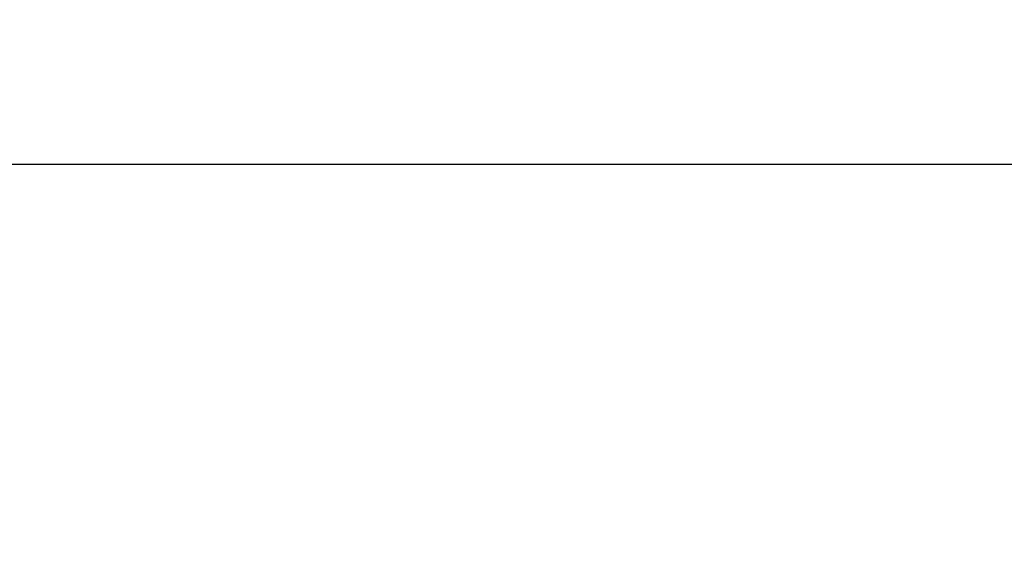
# Model space of a CAD drawing. Units: millimetres. Extents: x -8.4 to 13.2, y 0.6 to 17.8.
# Drawn here: x 8 to 9.3, y 9 to 9.7 of the extents above; entities that cross this region are included whole.
import ezdxf

# ---------------------------------------------------------------- set-up
doc = ezdxf.new("R2010")
doc.units = ezdxf.units.MM
doc.layers.add('DIASTASEIS', color=252, linetype='Continuous')
doc.layers.add('oria asfaleias', color=147, linetype='Continuous')
doc.styles.get("Standard").update_dxf_attribs({"font": 'ARIALN.TTF'})
doc.dimstyles.new('STANDARD_ACAD', dxfattribs={"dimtxt": 0.18, "dimasz": 0.15, "dimexe": 0.18, "dimexo": 0.0625, "dimgap": 0.09, "dimtad": 0, "dimtih": 1, "dimtoh": 1, "dimzin": 0, "dimdsep": 46, "dimtxsty": 'Standard', "dimblk": 'OBLIQUE', "dimcen": 0.09, "dimadec": 0, "dimazin": 0, "dimtfac": 1, "dimtofl": 0, "dimtmove": 0, "dimatfit": 3, "dimfxl": 1, "dimtolj": 1, "dimtzin": 0, "dimarcsym": 0})

# ---------------------------------------------------------------- blocks, each defined once
blk = doc.blocks.new('_Oblique')
at = {"color": 0, "linetype": 'ByBlock', "lineweight": -2}
blk.add_line((-0.5, -0.5), (0.5, 0.5), dxfattribs=at)
blk = doc.blocks.new('*D26')
at = {"layer": 'Defpoints', "color": 0}
for p in [(11.6765, 9.5001), (11.6765, 5.9749), (3.2799, 3.0844)]:
    blk.add_point(p, dxfattribs=at)
at = {"layer": 'DIASTASEIS', "color": 0, "lineweight": -2}
for p, q in [((3.2799, 3.1469), (3.2799, 9.6801)), ((11.6765, 6.0374), (11.6765, 9.6801)), ((3.2799, 9.5001), (7.1967, 9.5001)), ((11.6765, 9.5001), (7.7597, 9.5001))]:
    blk.add_line(p, q, dxfattribs=at)
at = {"layer": 'DIASTASEIS', "color": 0, "linetype": 'ByBlock', "lineweight": -2, "xscale": 0.15, "yscale": 0.15, "zscale": 0.15, "rotation": 180}
blk.add_blockref('_Oblique', (3.2799, 9.5001), dxfattribs=at)
at = {"layer": 'DIASTASEIS', "color": 0, "linetype": 'ByBlock', "lineweight": -2, "xscale": 0.15, "yscale": 0.15, "zscale": 0.15}
blk.add_blockref('_Oblique', (11.6765, 9.5001), dxfattribs=at)
at = {"layer": 'DIASTASEIS', "color": 0, "insert": (7.4782, 9.5001), "char_height": 0.18, "attachment_point": 5}
blk.add_mtext('\\A1;\\A1;8.40', dxfattribs=at)
blk = doc.blocks.new('*D28')
at = {"layer": 'Defpoints', "color": 0}
for p in [(13.1478, 10.9926), (13.1478, 5.9764), (1.2813, 3.0897)]:
    blk.add_point(p, dxfattribs=at)
at = {"layer": 'DIASTASEIS', "color": 0, "lineweight": -2}
for p, q in [((1.2813, 3.1522), (1.2813, 11.1726)), ((13.1478, 6.0389), (13.1478, 11.1726)), ((1.2813, 10.9926), (6.8827, 10.9926)), ((13.1478, 10.9926), (7.5464, 10.9926))]:
    blk.add_line(p, q, dxfattribs=at)
at = {"layer": 'DIASTASEIS', "color": 0, "linetype": 'ByBlock', "lineweight": -2, "xscale": 0.15, "yscale": 0.15, "zscale": 0.15, "rotation": 180}
blk.add_blockref('_Oblique', (1.2813, 10.9926), dxfattribs=at)
at = {"layer": 'DIASTASEIS', "color": 0, "linetype": 'ByBlock', "lineweight": -2, "xscale": 0.15, "yscale": 0.15, "zscale": 0.15}
blk.add_blockref('_Oblique', (13.1478, 10.9926), dxfattribs=at)
at = {"layer": 'DIASTASEIS', "color": 0, "insert": (7.2145, 10.9926), "char_height": 0.18, "attachment_point": 5}
blk.add_mtext('\\A1;\\A1;11.90', dxfattribs=at)
blk = doc.blocks.new('s140b-')
at = {"layer": 'oria asfaleias'}
blk.add_lwpolyline([(11.7164, 3.678, 0.400877), (13.1478, 5.1764), (13.1478, 5.9764, 0.290691), (12.2856, 7.334, -0.261605), (11.7167, 8.1312, 0.012845), (11.7064, 8.2076, -0.079907), (11.7064, 8.5252, 0.452002), (10.2738, 10.2626, -0.101219), (9.8839, 10.3555, 0.112839), (9.2302, 10.4955), (8.0816, 10.4876, 0.426526), (6.5829, 8.9249, -0.439039), (5.5417, 7.8839, 0.240584)], format="xyb", dxfattribs=at)

msp = doc.modelspace()

# ---------------------------------------------------------------- block references
msp.add_blockref('s140b-', (0, 0))

# ---------------------------------------------------------------- dimensions: what is measured, and where the dimension line sits
at = {"layer": 'DIASTASEIS'}
for base, p1, p2, picture, middle in [((13.1478, 10.9926), (1.2813, 3.0897), (13.1478, 5.9764), '*D28', (7.2145, 10.9926)), ((11.6765, 9.5001), (3.2799, 3.0844), (11.6765, 5.9749), '*D26', (7.4782, 9.5001))]:
    dim = msp.add_linear_dim(base=base, p1=p1, p2=p2, text='\\A1;<>0', dimstyle='STANDARD_ACAD', override={"dimdec": 1, "dimtxsty": 'Standard', "dimtmove": 2}, dxfattribs=at)
    dim.commit()
    dim.dimension.update_dxf_attribs({"geometry": picture, "text_midpoint": middle})

doc.saveas('drawing.dxf')
